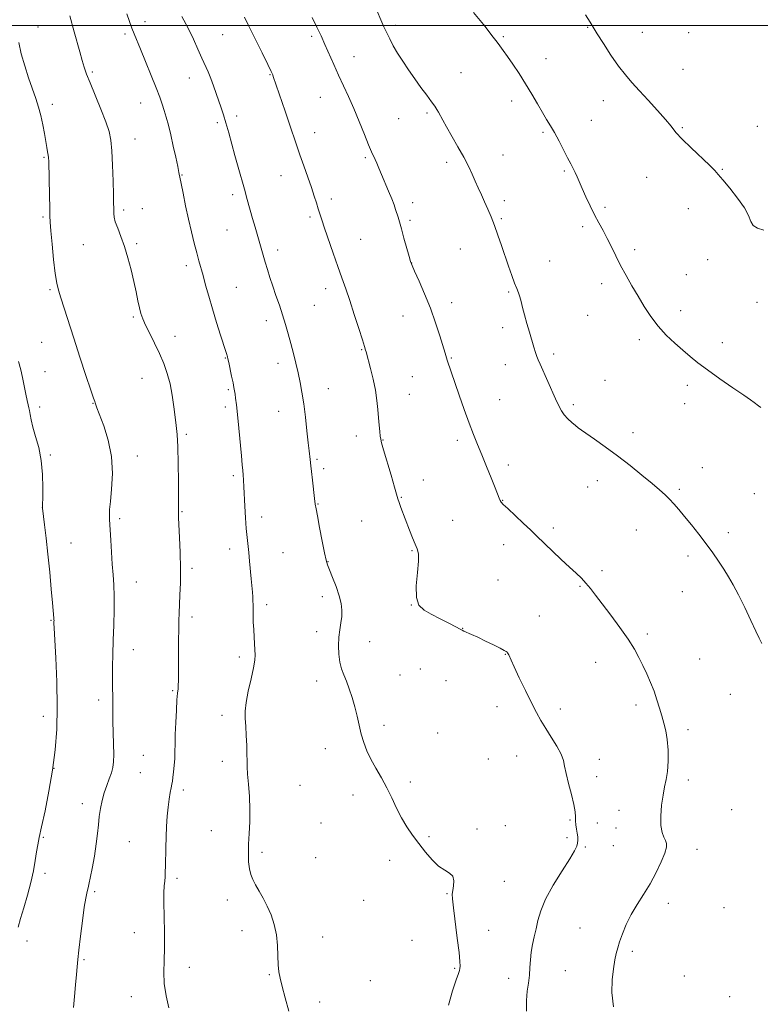
# Model space of a CAD drawing. Extents: x 2194800 to 2197700, y 352300 to 355200.
# Drawn here: x 2196170 to 2196492, y 353075 to 353503 of the extents above; entities that cross this region are included whole.
import ezdxf

# ---------------------------------------------------------------- set-up
doc = ezdxf.new("R2010")
doc.units = 0
doc.header["$MEASUREMENT"] = 0
for name, color, linetype, lineweight in [('32000', 7, 'Continuous', 0), ('DTM SPOT ELEVATION', 2, 'Continuous', 13), ('INDEX CONTOUR', 41, 'Continuous', 13), ('INTERMEDIATE CONTOUR', 44, 'Continuous', 0)]:
    doc.layers.add(name, color=color, linetype=linetype, lineweight=lineweight)

msp = doc.modelspace()

# ---------------------------------------------------------------- linework, layer by layer
at = {"layer": '32000', "flags": 128}
msp.add_lwpolyline([(2197500, 353500), (2195000, 353500)], dxfattribs=at)
at = {"layer": 'DTM SPOT ELEVATION'}
for p in [(2196224.23, 353501.78, 1057.4), (2196177.74, 353499.43, 1061.17), (2196333, 353500.16, 1049.64), (2196416.64, 353499.28, 1046.11), (2196440.46, 353497.14, 1045), (2196460.67, 353496.94, 1044.52), (2196215.49, 353496.38, 1058.33), (2196258, 353496.08, 1054.96), (2196296.72, 353495.29, 1052.29), (2196380.01, 353495.28, 1047.81), (2196315.1, 353486.47, 1051.31), (2196398.58, 353485.62, 1047.25), (2196201.36, 353479.92, 1059.76), (2196361.61, 353479.57, 1049.09), (2196458.11, 353481.03, 1044.88), (2196243.44, 353477.22, 1056.7), (2196278.63, 353478.65, 1054.08), (2196300.51, 353468.91, 1052.8), (2196383.64, 353467.24, 1048.54), (2196423.45, 353467.38, 1046.8), (2196183.97, 353465.84, 1061.56), (2196222.31, 353466.34, 1058.76), (2196264.13, 353460.66, 1055.59), (2196334.56, 353459.62, 1050.9), (2196346.83, 353461.98, 1050.23), (2196418.23, 353458.88, 1047.22), (2196255.64, 353457.81, 1056.3), (2196397.27, 353453.67, 1048.22), (2196457.91, 353455.69, 1045.85), (2196490.46, 353456.21, 1045.28), (2196219.85, 353450.8, 1059.28), (2196298.04, 353453.43, 1053.3), (2196180.38, 353442.79, 1062.14), (2196319.98, 353442.61, 1052.22), (2196379.87, 353443.75, 1049.18), (2196355.35, 353440.53, 1050.43), (2196406.5, 353436.78, 1048.18), (2196475.24, 353437.5, 1045.92), (2196240.38, 353435.16, 1057.91), (2196283.34, 353434.81, 1054.79), (2196442.28, 353434.03, 1046.81), (2196262.37, 353426.51, 1056.4), (2196305.24, 353424.61, 1053.54), (2196380.48, 353423.93, 1049.56), (2196214.96, 353419.89, 1059.69), (2196223, 353420.48, 1059.34), (2196340.61, 353423.09, 1051.52), (2196424.23, 353421.05, 1047.74), (2196460.4, 353420.48, 1046.53), (2196179.91, 353416.86, 1062.22), (2196295.91, 353416.85, 1054.3), (2196339.38, 353415.4, 1051.73), (2196379.22, 353416.15, 1049.81), (2196259.92, 353411.17, 1056.89), (2196414.58, 353412.68, 1048.3), (2196318.03, 353407.2, 1053.1), (2196197.44, 353404.78, 1060.9), (2196220.59, 353405.18, 1059.74), (2196281.85, 353402.49, 1055.51), (2196361.33, 353402.95, 1050.88), (2196437.18, 353402.67, 1047.66), (2196468.9, 353398.24, 1046.38), (2196242.14, 353395.64, 1058.42), (2196340.13, 353396.89, 1051.98), (2196400.16, 353397.68, 1049.13), (2196459.61, 353391.71, 1046.62), (2196182.87, 353385.28, 1062.23), (2196263.99, 353386.32, 1057.11), (2196302.73, 353385.76, 1054.55), (2196422.71, 353387.91, 1048.41), (2196382.29, 353384.26, 1050.18), (2196297.88, 353378.44, 1055.09), (2196357.59, 353379.63, 1051.5), (2196490.32, 353379.73, 1046.75), (2196219.1, 353373.42, 1060.22), (2196336.4, 353373.83, 1052.71), (2196416.67, 353374.15, 1048.92), (2196457.08, 353376.14, 1047.52), (2196276.94, 353371.81, 1056.5), (2196379.8, 353368.78, 1050.52), (2196237.31, 353365.04, 1059.3), (2196179.28, 353362.34, 1062.9), (2196439.17, 353363.57, 1048.35), (2196475.28, 353362.16, 1047.49), (2196259.12, 353355.58, 1058.08), (2196318.5, 353359.13, 1054.1), (2196357.4, 353355.55, 1051.89), (2196401.88, 353357.31, 1049.64), (2196282.1, 353353.23, 1056.49), (2196380.91, 353352.7, 1050.69), (2196180.79, 353349.55, 1063.06), (2196222.88, 353346.75, 1060.92), (2196340.43, 353347.4, 1052.94), (2196424.21, 353345.82, 1049.26), (2196460.09, 353343.63, 1048.39), (2196260.43, 353341.84, 1058.19), (2196303.96, 353342.23, 1055.29), (2196339.2, 353339.72, 1053.13), (2196178.39, 353334.32, 1063.53), (2196201.64, 353335.83, 1062.05), (2196259.22, 353334.29, 1058.36), (2196378.43, 353337.41, 1051.12), (2196410.42, 353335.29, 1049.7), (2196458.82, 353335.73, 1048.63), (2196282.35, 353332.38, 1056.72), (2196242.26, 353322.41, 1059.7), (2196316.1, 353321.73, 1054.61), (2196436.35, 353323.13, 1049.5), (2196327.71, 353319.99, 1053.94), (2196359.96, 353319.75, 1052.39), (2196183.13, 353313.42, 1063.74), (2196220.96, 353313.02, 1061.42), (2196299.06, 353311.51, 1055.8), (2196382.16, 353309.07, 1051.55), (2196262.62, 353304.41, 1058.3), (2196301.98, 353307.51, 1055.65), (2196466.54, 353307.95, 1049.22), (2196345.23, 353302.57, 1053.3), (2196420.85, 353302.18, 1050.6), (2196416.74, 353299.49, 1050.8), (2196456.55, 353298.49, 1049.77), (2196489.14, 353296.62, 1048.93), (2196299.5, 353292.14, 1055.92), (2196335.64, 353295.05, 1053.91), (2196379.69, 353293.75, 1051.95), (2196179.53, 353290.47, 1064.01), (2196240.38, 353288.79, 1059.89), (2196213.26, 353285.67, 1061.69), (2196274.97, 353286.45, 1057.52), (2196318.46, 353284.68, 1054.92), (2196357.97, 353284.99, 1052.96), (2196401.77, 353281.62, 1051.69), (2196437.87, 353280.77, 1050.79), (2196477.9, 353279.6, 1049.58), (2196192.03, 353275.12, 1063.2), (2196380.16, 353274.37, 1052.55), (2196261.03, 353272.58, 1058.51), (2196284.27, 353270.96, 1057.08), (2196340.3, 353271.84, 1054.11), (2196303.78, 353267.04, 1055.95), (2196460.32, 353269.45, 1050.4), (2196244.62, 353264.11, 1059.69), (2196422.99, 353263.17, 1051.68), (2196220.45, 353258.24, 1061.3), (2196377.69, 353259.14, 1053.05), (2196413.38, 353256.26, 1052.12), (2196457.82, 353253.95, 1050.79), (2196277.15, 353248.36, 1057.63), (2196301.35, 353251.83, 1056.53), (2196340.03, 353248.23, 1054.01), (2196183.37, 353241.54, 1064.1), (2196244.61, 353242.98, 1059.62), (2196395.62, 353243.39, 1053.12), (2196298.91, 353236.57, 1056.45), (2196362.33, 353238.09, 1053.98), (2196442.66, 353235.55, 1051.69), (2196321.98, 353232.28, 1055.31), (2196219.14, 353228.79, 1061.32), (2196265.21, 353225.63, 1058.4), (2196380.88, 353226.84, 1054.05), (2196420.11, 353223.28, 1052.74), (2196465.32, 353224.81, 1051.07), (2196344.01, 353220.4, 1054.63), (2196298.91, 353215.14, 1056.5), (2196335.11, 353217.8, 1055.07), (2196355.14, 353215.31, 1054.46), (2196236.19, 353210.98, 1060.16), (2196204.08, 353206.87, 1062.44), (2196478.69, 353209.36, 1050.8), (2196377.21, 353204.02, 1054.61), (2196404.74, 353203.07, 1053.55), (2196437.7, 353204.8, 1052.4), (2196180.09, 353199.8, 1064.6), (2196257.77, 353200.32, 1058.44), (2196328.12, 353195.86, 1055.64), (2196460.36, 353194.06, 1051.59), (2196351.49, 353192.62, 1055.1), (2196302.63, 353185.77, 1056.54), (2196223.48, 353182.94, 1061.04), (2196257.92, 353180.22, 1058.46), (2196373.55, 353181.27, 1055.39), (2196385.82, 353182.58, 1054.78), (2196421.82, 353181.21, 1053.43), (2196184.73, 353177.22, 1064), (2196222.26, 353175.31, 1061.05), (2196420.58, 353173.56, 1053.46), (2196460.41, 353172.18, 1051.59), (2196240.94, 353167.86, 1059.61), (2196291.6, 353169.79, 1057), (2196339.55, 353171.23, 1055.74), (2196314.71, 353165.62, 1056.4), (2196196.92, 353161.86, 1062.55), (2196430.31, 353158.96, 1052.7), (2196479.27, 353159.23, 1050.81), (2196408.98, 353154.79, 1054.17), (2196253.09, 353150.17, 1058.82), (2196300.81, 353153.41, 1056.87), (2196368.65, 353150.84, 1055.82), (2196380.94, 353152.26, 1055.36), (2196420.84, 353153.42, 1053.19), (2196429.06, 353151.23, 1053.09), (2196180.01, 353147.19, 1063.8), (2196347.64, 353147.46, 1055.89), (2196407.73, 353147.15, 1054.27), (2196217.47, 353145.29, 1060.95), (2196415.65, 353142.97, 1053.83), (2196427.82, 353143.55, 1053.24), (2196464.2, 353142.09, 1051.34), (2196275.13, 353140.73, 1057.68), (2196298.38, 353138.34, 1057.1), (2196330.66, 353137.27, 1056.29), (2196180.73, 353131.65, 1063.56), (2196238.08, 353129.37, 1059.7), (2196380.52, 353128.16, 1055.16), (2196202.38, 353123.63, 1061.76), (2196260, 353120.01, 1058.51), (2196355.56, 353122.75, 1056.08), (2196319.25, 353119.8, 1056.78), (2196451.7, 353118.63, 1051.43), (2196475.92, 353116.65, 1050.87), (2196413.41, 353107.78, 1052.73), (2196219.53, 353105.84, 1060.64), (2196266.36, 353106.62, 1058.49), (2196301.41, 353103.86, 1057.4), (2196373.62, 353106.79, 1055.39), (2196172.93, 353102.18, 1063.39), (2196340.34, 353102.45, 1056.37), (2196436.08, 353097.74, 1051.73), (2196197.66, 353094.01, 1061.84), (2196243.54, 353090.7, 1059.51), (2196358.9, 353090.26, 1056.13), (2196278.34, 353087.59, 1058.11), (2196382.36, 353086.03, 1054.73), (2196406.99, 353089.24, 1052.81), (2196458.77, 353086.91, 1051.13), (2196322.25, 353084.89, 1056.92), (2196218.23, 353078.03, 1060.54), (2196478.44, 353077.98, 1051.23), (2196300.17, 353075.74, 1057.61)]:
    msp.add_point(p, dxfattribs=at)
at = {"layer": 'INDEX CONTOUR'}
for points in [[(2196492.484, 353231.42, 1050), (2196491.296, 353233.848, 1050), (2196489.875, 353236.823, 1050), (2196487.652, 353241.533, 1050), (2196484.971, 353247.154, 1050), (2196482.3, 353252.57, 1050), (2196479.989, 353256.934, 1050), (2196477.926, 353260.496, 1050), (2196475.879, 353263.773, 1050), (2196473.648, 353267.201, 1050), (2196471.137, 353270.878, 1050), (2196468.285, 353274.819, 1050), (2196465.091, 353278.978, 1050), (2196461.826, 353283.068, 1050), (2196458.823, 353286.741, 1050), (2196456.329, 353289.741, 1050), (2196454.229, 353292.171, 1050), (2196452.322, 353294.23, 1050), (2196450.368, 353296.145, 1050), (2196447.974, 353298.278, 1050), (2196444.712, 353301.025, 1050), (2196440.309, 353304.638, 1050), (2196435.113, 353308.795, 1050), (2196429.629, 353313.032, 1050), (2196424.349, 353316.929, 1050), (2196419.719, 353320.22, 1050), (2196413.959, 353324.241, 1050), (2196412.587, 353325.253, 1050), (2196411.384, 353326.232, 1050), (2196409.841, 353327.568, 1050), (2196408.115, 353329.187, 1050), (2196406.526, 353330.903, 1050), (2196405.283, 353332.64, 1050), (2196404.15, 353334.76, 1050), (2196402.777, 353337.743, 1050), (2196395.975, 353352.909, 1050), (2196395.205, 353354.708, 1050), (2196394.631, 353356.232, 1050), (2196394.045, 353358.012, 1050), (2196393.352, 353360.275, 1050), (2196391.412, 353366.737, 1050), (2196390.268, 353370.612, 1050), (2196389.221, 353374.321, 1050), (2196388.398, 353377.483, 1050), (2196387.744, 353380.08, 1050), (2196387.163, 353382.183, 1050), (2196386.557, 353383.935, 1050), (2196385.834, 353385.756, 1050), (2196384.902, 353388.139, 1050), (2196383.699, 353391.438, 1050), (2196382.289, 353395.468, 1050), (2196379.205, 353404.466, 1050), (2196377.657, 353408.926, 1050), (2196376.146, 353413.102, 1050), (2196374.694, 353416.863, 1050), (2196373.288, 353420.269, 1050), (2196371.906, 353423.436, 1050), (2196370.528, 353426.472, 1050), (2196369.156, 353429.447, 1050), (2196367.795, 353432.427, 1050), (2196366.414, 353435.503, 1050), (2196364.831, 353438.885, 1050), (2196362.83, 353442.81, 1050), (2196360.309, 353447.363, 1050), (2196355.316, 353456.047, 1050), (2196353.696, 353458.97, 1050), (2196351.873, 353462.383, 1050), (2196351.134, 353463.6, 1050), (2196350.176, 353464.993, 1050), (2196348.754, 353466.946, 1050), (2196346.71, 353469.729, 1050), (2196344.209, 353473.157, 1050), (2196341.502, 353476.927, 1050), (2196338.816, 353480.768, 1050), (2196336.294, 353484.524, 1050), (2196334.06, 353488.064, 1050), (2196332.2, 353491.292, 1050), (2196330.651, 353494.229, 1050), (2196329.317, 353496.926, 1050), (2196328.082, 353499.517, 1050), (2196326.76, 353502.472, 1050), (2196325.142, 353506.34, 1050)], [(2196234.621, 353073.143, 1060), (2196233.457, 353078.295, 1060), (2196232.602, 353083.675, 1060), (2196232.353, 353088.648, 1060), (2196232.498, 353093.624, 1060), (2196232.696, 353099.266, 1060), (2196232.688, 353105.946, 1060), (2196232.55, 353112.851, 1060), (2196232.441, 353118.873, 1060), (2196232.481, 353123.188, 1060), (2196232.628, 353126.099, 1060), (2196232.803, 353128.198, 1060), (2196232.943, 353130.046, 1060), (2196233.045, 353132.101, 1060), (2196233.129, 353134.794, 1060), (2196233.308, 353142.745, 1060), (2196233.445, 353147.391, 1060), (2196233.64, 353152.02, 1060), (2196233.912, 353156.421, 1060), (2196234.279, 353160.418, 1060), (2196234.741, 353163.855, 1060), (2196235.224, 353166.663, 1060), (2196235.635, 353168.796, 1060), (2196235.913, 353170.303, 1060), (2196236.114, 353171.618, 1060), (2196236.326, 353173.269, 1060), (2196236.609, 353175.636, 1060), (2196236.907, 353178.511, 1060), (2196237.138, 353181.54, 1060), (2196237.248, 353184.511, 1060), (2196237.301, 353187.793, 1060), (2196237.391, 353191.9, 1060), (2196237.585, 353197.076, 1060), (2196237.853, 353202.486, 1060), (2196238.136, 353207.026, 1060), (2196238.385, 353209.92, 1060), (2196238.578, 353211.715, 1060), (2196238.699, 353213.283, 1060), (2196238.744, 353215.385, 1060), (2196238.747, 353222.328, 1060), (2196238.78, 353227.385, 1060), (2196238.842, 353232.8, 1060), (2196238.916, 353237.689, 1060), (2196238.996, 353241.449, 1060), (2196239.098, 353244.635, 1060), (2196239.437, 353252.48, 1060), (2196239.599, 353257.865, 1060), (2196239.639, 353264.126, 1060), (2196239.495, 353270.997, 1060), (2196239.245, 353277.592, 1060), (2196238.845, 353286.087, 1060), (2196238.78, 353287.725, 1060), (2196238.783, 353288.556, 1060), (2196238.823, 353289.405, 1060), (2196238.864, 353291.284, 1060), (2196238.867, 353295.25, 1060), (2196238.799, 353301.87, 1060), (2196238.657, 353309.749, 1060), (2196238.443, 353317.003, 1060), (2196238.159, 353322.252, 1060), (2196237.796, 353326.163, 1060), (2196237.343, 353329.908, 1060), (2196236.781, 353334.381, 1060), (2196236.059, 353339.355, 1060), (2196235.118, 353344.319, 1060), (2196233.905, 353348.893, 1060), (2196232.39, 353353.205, 1060), (2196230.548, 353357.51, 1060), (2196228.416, 353361.948, 1060), (2196226.275, 353366.198, 1060), (2196224.467, 353369.823, 1060), (2196223.238, 353372.561, 1060), (2196222.437, 353374.855, 1060), (2196221.817, 353377.323, 1060), (2196221.163, 353380.467, 1060), (2196220.379, 353384.334, 1060), (2196219.408, 353388.855, 1060), (2196218.208, 353393.903, 1060), (2196216.821, 353399.113, 1060), (2196215.31, 353404.059, 1060), (2196213.763, 353408.382, 1060), (2196212.364, 353411.971, 1060), (2196211.325, 353414.781, 1060), (2196210.787, 353416.817, 1060), (2196210.619, 353418.295, 1060), (2196210.621, 353420.737, 1060), (2196210.581, 353422.819, 1060), (2196210.486, 353426.575, 1060), (2196210.327, 353432.456, 1060), (2196210.098, 353439.309, 1060), (2196209.793, 353445.579, 1060), (2196209.363, 353450.186, 1060), (2196208.58, 353453.952, 1060), (2196207.172, 353458.171, 1060), (2196205.009, 353463.717, 1060), (2196200.337, 353475.16, 1060), (2196198.844, 353478.981, 1060), (2196197.839, 353481.882, 1060), (2196196.949, 353484.863, 1060), (2196195.882, 353488.667, 1060), (2196193.494, 353497.304, 1060), (2196191.525, 353504.307, 1060)]]:
    msp.add_polyline3d(points, dxfattribs=at)
at = {"layer": 'INTERMEDIATE CONTOUR'}
for points in [[(2196286.768, 353071.631, 1058), (2196285.146, 353077.455, 1058), (2196283.837, 353082.428, 1058), (2196282.948, 353085.998, 1058), (2196282.419, 353088.808, 1058), (2196282.153, 353091.801, 1058), (2196282.023, 353095.683, 1058), (2196281.827, 353100.212, 1058), (2196281.338, 353104.905, 1058), (2196280.387, 353109.361, 1058), (2196279.034, 353113.497, 1058), (2196277.395, 353117.307, 1058), (2196275.601, 353120.782, 1058), (2196273.828, 353123.889, 1058), (2196272.268, 353126.594, 1058), (2196271.067, 353128.918, 1058), (2196270.208, 353131.142, 1058), (2196269.633, 353133.6, 1058), (2196269.29, 353136.573, 1058), (2196269.165, 353140.112, 1058), (2196269.252, 353144.212, 1058), (2196269.513, 353148.85, 1058), (2196269.785, 353153.944, 1058), (2196269.873, 353159.392, 1058), (2196269.648, 353165.016, 1058), (2196269.246, 353170.316, 1058), (2196268.866, 353174.716, 1058), (2196268.661, 353177.882, 1058), (2196268.582, 353180.462, 1058), (2196268.536, 353183.348, 1058), (2196268.442, 353187.163, 1058), (2196268.284, 353191.455, 1058), (2196268.061, 353195.505, 1058), (2196267.816, 353198.846, 1058), (2196267.759, 353202.027, 1058), (2196268.144, 353205.85, 1058), (2196269.112, 353210.81, 1058), (2196270.343, 353216.168, 1058), (2196271.407, 353220.874, 1058), (2196271.975, 353224.182, 1058), (2196272.124, 353226.548, 1058), (2196272.035, 353228.726, 1058), (2196271.666, 353234.299, 1058), (2196271.479, 353237.497, 1058), (2196271.331, 353240.725, 1058), (2196271.232, 353243.754, 1058), (2196271.188, 353248.357, 1058), (2196271.185, 353250.049, 1058), (2196271.117, 353251.776, 1058), (2196270.938, 353253.852, 1058), (2196270.352, 353259.561, 1058), (2196269.666, 353267.27, 1058), (2196269.31, 353271.046, 1058), (2196268.593, 353277.612, 1058), (2196268.256, 353281.401, 1058), (2196267.947, 353286.086, 1058), (2196267.675, 353291.144, 1058), (2196267.266, 353299.574, 1058), (2196267.109, 353302.451, 1058), (2196266.951, 353304.711, 1058), (2196266.763, 353306.706, 1058), (2196266.502, 353309.187, 1058), (2196266.127, 353313.003, 1058), (2196265.029, 353325.083, 1058), (2196264.47, 353330.97, 1058), (2196264.008, 353335.234, 1058), (2196263.645, 353338.051, 1058), (2196263.367, 353339.909, 1058), (2196263.144, 353341.3, 1058), (2196262.886, 353342.741, 1058), (2196262.491, 353344.755, 1058), (2196261.901, 353347.645, 1058), (2196260.663, 353353.56, 1058), (2196260.305, 353355.216, 1058), (2196260.109, 353356.056, 1058), (2196259.981, 353356.531, 1058), (2196259.806, 353357.121, 1058), (2196259.397, 353358.43, 1058), (2196257.122, 353365.487, 1058), (2196255.353, 353371.037, 1058), (2196253.543, 353376.909, 1058), (2196251.942, 353382.392, 1058), (2196250.587, 353387.249, 1058), (2196249.458, 353391.364, 1058), (2196247.656, 353397.845, 1058), (2196246.737, 353401.275, 1058), (2196245.66, 353405.492, 1058), (2196244.454, 353410.443, 1058), (2196243.18, 353415.949, 1058), (2196241.909, 353421.732, 1058), (2196240.768, 353427.14, 1058), (2196239.895, 353431.421, 1058), (2196238.963, 353436.207, 1058), (2196238.439, 353438.799, 1058), (2196237.594, 353442.788, 1058), (2196236.529, 353447.652, 1058), (2196235.422, 353452.523, 1058), (2196234.411, 353456.707, 1058), (2196233.492, 353460.199, 1058), (2196232.626, 353463.164, 1058), (2196231.739, 353465.857, 1058), (2196230.621, 353468.883, 1058), (2196229.03, 353472.937, 1058), (2196226.842, 353478.401, 1058), (2196224.41, 353484.406, 1058), (2196222.215, 353489.776, 1058), (2196219.45, 353496.458, 1058), (2196218.479, 353498.954, 1058), (2196216.264, 353505.105, 1058)], [(2196491.944, 353334.004, 1048), (2196491.015, 353334.73, 1048), (2196489.114, 353336.161, 1048), (2196487.501, 353337.316, 1048), (2196484.534, 353339.385, 1048), (2196479.811, 353342.649, 1048), (2196474.19, 353346.558, 1048), (2196468.845, 353350.354, 1048), (2196464.647, 353353.479, 1048), (2196461.263, 353356.177, 1048), (2196458.06, 353358.891, 1048), (2196454.556, 353361.981, 1048), (2196450.893, 353365.486, 1048), (2196447.362, 353369.361, 1048), (2196444.187, 353373.556, 1048), (2196441.306, 353377.961, 1048), (2196438.586, 353382.466, 1048), (2196435.93, 353386.969, 1048), (2196433.385, 353391.408, 1048), (2196431.033, 353395.732, 1048), (2196428.927, 353399.891, 1048), (2196427.006, 353403.836, 1048), (2196425.177, 353407.516, 1048), (2196423.363, 353410.931, 1048), (2196421.53, 353414.286, 1048), (2196419.654, 353417.831, 1048), (2196417.744, 353421.712, 1048), (2196415.919, 353425.624, 1048), (2196414.327, 353429.16, 1048), (2196412.075, 353434.273, 1048), (2196411.209, 353436.157, 1048), (2196410.343, 353437.901, 1048), (2196409.32, 353439.876, 1048), (2196407.98, 353442.488, 1048), (2196406.229, 353445.97, 1048), (2196404.251, 353449.859, 1048), (2196402.3, 353453.517, 1048), (2196400.546, 353456.514, 1048), (2196398.855, 353459.226, 1048), (2196397.007, 353462.236, 1048), (2196394.836, 353465.974, 1048), (2196392.368, 353470.262, 1048), (2196389.683, 353474.772, 1048), (2196386.884, 353479.186, 1048), (2196384.187, 353483.228, 1048), (2196381.832, 353486.634, 1048), (2196379.993, 353489.232, 1048), (2196378.563, 353491.197, 1048), (2196377.369, 353492.793, 1048), (2196375.069, 353495.787, 1048), (2196372.096, 353499.587, 1048), (2196369.958, 353502.263, 1048), (2196367.082, 353505.779, 1048)], [(2196356.235, 353074.286, 1056), (2196357.966, 353080.531, 1056), (2196359.56, 353085.25, 1056), (2196360.51, 353088.02, 1056), (2196360.931, 353089.4, 1056), (2196361.093, 353090.195, 1056), (2196361.192, 353091.214, 1056), (2196361.141, 353093.284, 1056), (2196360.779, 353097.237, 1056), (2196360.023, 353103.459, 1056), (2196358.305, 353116.664, 1056), (2196357.883, 353120.454, 1056), (2196357.817, 353122.579, 1056), (2196358.027, 353124.196, 1056), (2196358.381, 353126.194, 1056), (2196358.524, 353128.388, 1056), (2196358.051, 353130.324, 1056), (2196356.667, 353131.724, 1056), (2196354.529, 353133.009, 1056), (2196351.91, 353134.778, 1056), (2196349.057, 353137.464, 1056), (2196346.124, 353140.835, 1056), (2196343.242, 353144.494, 1056), (2196340.523, 353148.136, 1056), (2196337.999, 353151.828, 1056), (2196335.687, 353155.73, 1056), (2196333.571, 353159.947, 1056), (2196331.518, 353164.359, 1056), (2196329.362, 353168.799, 1056), (2196327.006, 353173.113, 1056), (2196324.624, 353177.247, 1056), (2196322.46, 353181.165, 1056), (2196320.703, 353184.866, 1056), (2196319.32, 353188.471, 1056), (2196318.226, 353192.128, 1056), (2196317.323, 353195.95, 1056), (2196316.468, 353199.908, 1056), (2196315.51, 353203.937, 1056), (2196314.346, 353207.943, 1056), (2196313.062, 353211.734, 1056), (2196311.794, 353215.092, 1056), (2196310.661, 353217.91, 1056), (2196309.717, 353220.524, 1056), (2196309, 353223.386, 1056), (2196308.543, 353226.804, 1056), (2196308.369, 353230.536, 1056), (2196308.497, 353234.197, 1056), (2196308.905, 353237.491, 1056), (2196309.411, 353240.456, 1056), (2196309.792, 353243.216, 1056), (2196309.851, 353245.923, 1056), (2196309.49, 353248.831, 1056), (2196308.637, 353252.226, 1056), (2196307.295, 353256.219, 1056), (2196305.77, 353260.236, 1056), (2196304.447, 353263.533, 1056), (2196303.589, 353265.709, 1056), (2196302.979, 353267.723, 1056), (2196302.28, 353270.877, 1056), (2196301.266, 353275.984, 1056), (2196300.127, 353281.892, 1056), (2196299.164, 353286.964, 1056), (2196298.591, 353290.067, 1056), (2196298.268, 353292.094, 1056), (2196297.967, 353294.45, 1056), (2196297.013, 353302.401, 1056), (2196296.576, 353306.196, 1056), (2196296.31, 353308.684, 1056), (2196296.044, 353311.402, 1056), (2196295.59, 353315.162, 1056), (2196295.181, 353318.745, 1056), (2196294.621, 353323.883, 1056), (2196293.953, 353329.853, 1056), (2196293.229, 353335.691, 1056), (2196292.488, 353340.663, 1056), (2196291.702, 353344.973, 1056), (2196290.826, 353349.058, 1056), (2196289.833, 353353.264, 1056), (2196288.757, 353357.567, 1056), (2196287.648, 353361.852, 1056), (2196286.534, 353366.036, 1056), (2196285.369, 353370.169, 1056), (2196284.084, 353374.334, 1056), (2196282.645, 353378.576, 1056), (2196281.152, 353382.786, 1056), (2196279.738, 353386.821, 1056), (2196278.505, 353390.559, 1056), (2196277.441, 353394, 1056), (2196276.501, 353397.171, 1056), (2196272.071, 353412.481, 1056), (2196271.024, 353416.167, 1056), (2196268.719, 353424.399, 1056), (2196267.447, 353428.896, 1056), (2196264.697, 353438.494, 1056), (2196263.294, 353443.514, 1056), (2196260.629, 353453.417, 1056), (2196259.439, 353457.701, 1056), (2196258.371, 353461.232, 1056), (2196257.364, 353464.292, 1056), (2196255.228, 353470.514, 1056), (2196254.057, 353473.834, 1056), (2196252.859, 353476.999, 1056), (2196251.652, 353479.865, 1056), (2196248.94, 353485.89, 1056), (2196247.271, 353489.71, 1056), (2196245.302, 353494.101, 1056), (2196242.971, 353498.911, 1056), (2196240.27, 353503.987, 1056)], [(2196390.098, 353071.646, 1054), (2196390.114, 353076.312, 1054), (2196390.436, 353080.357, 1054), (2196390.914, 353083.933, 1054), (2196391.345, 353087.287, 1054), (2196391.588, 353090.622, 1054), (2196391.771, 353093.969, 1054), (2196392.088, 353097.316, 1054), (2196392.675, 353100.661, 1054), (2196393.443, 353104.039, 1054), (2196394.245, 353107.499, 1054), (2196395.047, 353111.143, 1054), (2196396.26, 353115.299, 1054), (2196398.409, 353120.352, 1054), (2196401.765, 353126.431, 1054), (2196405.594, 353132.654, 1054), (2196408.908, 353137.887, 1054), (2196410.959, 353141.306, 1054), (2196411.946, 353143.336, 1054), (2196412.306, 353144.716, 1054), (2196412.408, 353146.064, 1054), (2196412.347, 353147.521, 1054), (2196412.148, 353149.11, 1054), (2196411.852, 353150.832, 1054), (2196411.556, 353152.623, 1054), (2196411.371, 353154.396, 1054), (2196411.338, 353156.165, 1054), (2196411.228, 353158.355, 1054), (2196410.738, 353161.49, 1054), (2196409.691, 353165.843, 1054), (2196408.401, 353170.68, 1054), (2196407.303, 353175.012, 1054), (2196406.67, 353178.157, 1054), (2196406.121, 353180.649, 1054), (2196405.11, 353183.33, 1054), (2196403.263, 353186.804, 1054), (2196400.895, 353190.745, 1054), (2196398.491, 353194.593, 1054), (2196396.398, 353197.997, 1054), (2196394.418, 353201.45, 1054), (2196392.216, 353205.655, 1054), (2196389.597, 353211.001, 1054), (2196386.938, 353216.621, 1054), (2196384.749, 353221.338, 1054), (2196383.41, 353224.277, 1054), (2196382.408, 353226.502, 1054), (2196382.15, 353226.984, 1054), (2196381.896, 353227.366, 1054), (2196381.631, 353227.68, 1054), (2196381.268, 353227.992, 1054), (2196380.437, 353228.493, 1054), (2196378.697, 353229.404, 1054), (2196375.804, 353230.851, 1054), (2196372.288, 353232.565, 1054), (2196368.878, 353234.183, 1054), (2196366.166, 353235.414, 1054), (2196362.92, 353236.831, 1054), (2196362.119, 353237.227, 1054), (2196361.193, 353237.74, 1054), (2196359.426, 353238.696, 1054), (2196356.35, 353240.298, 1054), (2196352.503, 353242.27, 1054), (2196348.674, 353244.215, 1054), (2196345.542, 353245.942, 1054), (2196343.347, 353248.078, 1054), (2196342.222, 353251.458, 1054), (2196342.171, 353256.538, 1054), (2196342.7, 353262.277, 1054), (2196343.189, 353267.255, 1054), (2196343.144, 353270.468, 1054), (2196342.582, 353272.559, 1054), (2196341.646, 353274.586, 1054), (2196340.473, 353277.363, 1054), (2196339.173, 353280.727, 1054), (2196335.491, 353290.548, 1054), (2196334.678, 353292.802, 1054), (2196334.165, 353294.394, 1054), (2196332.752, 353299.409, 1054), (2196331.238, 353304.604, 1054), (2196327.967, 353315.675, 1054), (2196327.099, 353318.653, 1054), (2196326.713, 353320.22, 1054), (2196326.518, 353321.547, 1054), (2196326.278, 353323.577, 1054), (2196325.987, 353326.325, 1054), (2196325.693, 353329.576, 1054), (2196325.414, 353333.163, 1054), (2196325.028, 353337.123, 1054), (2196324.38, 353341.533, 1054), (2196323.389, 353346.339, 1054), (2196322.272, 353350.932, 1054), (2196320.331, 353358.299, 1054), (2196320.133, 353358.985, 1054), (2196319.671, 353360.489, 1054), (2196318.723, 353363.51, 1054), (2196317.158, 353368.444, 1054), (2196315.221, 353374.472, 1054), (2196313.25, 353380.476, 1054), (2196311.492, 353385.639, 1054), (2196309.831, 353390.366, 1054), (2196308.062, 353395.368, 1054), (2196306.061, 353401.085, 1054), (2196302.314, 353411.926, 1054), (2196301.08, 353415.537, 1054), (2196300.214, 353418.142, 1054), (2196299.499, 353420.409, 1054), (2196298.739, 353422.925, 1054), (2196297.802, 353425.954, 1054), (2196296.575, 353429.675, 1054), (2196295.002, 353434.159, 1054), (2196293.255, 353439.027, 1054), (2196291.565, 353443.789, 1054), (2196290.086, 353448.129, 1054), (2196287.075, 353457.218, 1054), (2196285.185, 353462.801, 1054), (2196280.008, 353477.937, 1054), (2196279.747, 353478.598, 1054), (2196279.084, 353480.034, 1054), (2196277.613, 353483.09, 1054), (2196275.113, 353488.217, 1054), (2196272.126, 353494.295, 1054), (2196269.379, 353499.808, 1054), (2196267.419, 353503.619, 1054)], [(2196427.901, 353073.575, 1052), (2196427.224, 353079.753, 1052), (2196427.347, 353085.347, 1052), (2196427.889, 353090.127, 1052), (2196428.557, 353093.943, 1052), (2196429.141, 353096.785, 1052), (2196429.754, 353099.201, 1052), (2196430.593, 353101.882, 1052), (2196431.824, 353105.344, 1052), (2196433.497, 353109.411, 1052), (2196435.631, 353113.737, 1052), (2196438.202, 353118.056, 1052), (2196441.024, 353122.445, 1052), (2196443.866, 353127.063, 1052), (2196446.498, 353131.943, 1052), (2196448.695, 353136.595, 1052), (2196450.23, 353140.401, 1052), (2196450.946, 353142.937, 1052), (2196450.975, 353144.565, 1052), (2196450.517, 353145.837, 1052), (2196449.784, 353147.282, 1052), (2196449.036, 353149.315, 1052), (2196448.542, 353152.324, 1052), (2196448.506, 353156.494, 1052), (2196448.857, 353161.199, 1052), (2196449.455, 353165.609, 1052), (2196450.164, 353169.158, 1052), (2196450.851, 353172.33, 1052), (2196451.385, 353175.877, 1052), (2196451.654, 353180.306, 1052), (2196451.629, 353185.161, 1052), (2196451.298, 353189.746, 1052), (2196450.671, 353193.552, 1052), (2196449.833, 353196.825, 1052), (2196448.89, 353200, 1052), (2196447.913, 353203.419, 1052), (2196446.838, 353207.062, 1052), (2196445.569, 353210.815, 1052), (2196444.046, 353214.577, 1052), (2196442.366, 353218.281, 1052), (2196440.664, 353221.874, 1052), (2196438.986, 353225.372, 1052), (2196437.014, 353229.082, 1052), (2196434.343, 353233.386, 1052), (2196430.748, 353238.477, 1052), (2196426.746, 353243.812, 1052), (2196423.035, 353248.666, 1052), (2196420.139, 353252.483, 1052), (2196417.891, 353255.401, 1052), (2196415.949, 353257.733, 1052), (2196413.983, 353259.803, 1052), (2196411.697, 353261.984, 1052), (2196408.807, 353264.665, 1052), (2196405.196, 353268.051, 1052), (2196401.422, 353271.633, 1052), (2196398.208, 353274.721, 1052), (2196394.228, 353278.628, 1052), (2196391.989, 353280.776, 1052), (2196388.721, 353283.833, 1052), (2196381.919, 353290.144, 1052), (2196380.007, 353291.952, 1052), (2196379.065, 353292.958, 1052), (2196378.606, 353293.684, 1052), (2196378.187, 353294.645, 1052), (2196376.446, 353299.154, 1052), (2196374.773, 353303.412, 1052), (2196372.749, 353308.473, 1052), (2196370.691, 353313.506, 1052), (2196368.829, 353317.946, 1052), (2196367.043, 353322.263, 1052), (2196365.126, 353327.193, 1052), (2196362.96, 353333.173, 1052), (2196360.771, 353339.457, 1052), (2196355.647, 353354.611, 1052), (2196354.691, 353357.704, 1052), (2196352.415, 353365.198, 1052), (2196350.57, 353370.911, 1052), (2196348.324, 353377.199, 1052), (2196345.8, 353383.452, 1052), (2196343.365, 353389.016, 1052), (2196341.447, 353393.223, 1052), (2196340.324, 353395.729, 1052), (2196339.675, 353397.475, 1052), (2196339.024, 353399.723, 1052), (2196336.822, 353407.708, 1052), (2196335.696, 353411.745, 1052), (2196334.854, 353414.677, 1052), (2196334.238, 353416.729, 1052), (2196333.203, 353420.076, 1052), (2196332.512, 353422.113, 1052), (2196331.506, 353424.757, 1052), (2196330.107, 353428.135, 1052), (2196327.065, 353435.284, 1052), (2196325.931, 353438.065, 1052), (2196325.072, 353440.213, 1052), (2196324.364, 353441.89, 1052), (2196322.772, 353445.211, 1052), (2196321.469, 353448.189, 1052), (2196319.617, 353452.738, 1052), (2196317.385, 353458.275, 1052), (2196315.023, 353463.963, 1052), (2196312.733, 353469.144, 1052), (2196308.397, 353478.505, 1052), (2196306.309, 353483.137, 1052), (2196302.463, 353491.842, 1052), (2196300.76, 353495.592, 1052), (2196298.987, 353499.305, 1052), (2196296.87, 353503.5, 1052)], [(2196493.315, 353411.114, 1046), (2196490.51, 353412.011, 1046), (2196488.683, 353413.129, 1046), (2196487.597, 353414.88, 1046), (2196486.578, 353417.416, 1046), (2196484.845, 353420.818, 1046), (2196481.905, 353425.02, 1046), (2196478.441, 353429.339, 1046), (2196475.424, 353432.942, 1046), (2196473.489, 353435.3, 1046), (2196471.915, 353437.114, 1046), (2196469.645, 353439.388, 1046), (2196461.655, 353446.86, 1046), (2196457.77, 353450.658, 1046), (2196455.079, 353453.624, 1046), (2196452.982, 353456.24, 1046), (2196450.54, 353459.253, 1046), (2196447.086, 353463.172, 1046), (2196443.059, 353467.559, 1046), (2196439.174, 353471.735, 1046), (2196435.946, 353475.253, 1046), (2196433.098, 353478.584, 1046), (2196430.155, 353482.426, 1046), (2196426.823, 353487.201, 1046), (2196423.527, 353492.19, 1046), (2196420.874, 353496.395, 1046), (2196417.82, 353501.537, 1046), (2196415.744, 353504.703, 1046)], [(2196193.208, 353073.346, 1062), (2196193.579, 353078.125, 1062), (2196194.007, 353083.156, 1062), (2196194.403, 353087.593, 1062), (2196194.718, 353090.939, 1062), (2196195.044, 353094.086, 1062), (2196195.509, 353098.273, 1062), (2196196.196, 353104.274, 1062), (2196197.005, 353111.003, 1062), (2196197.796, 353116.907, 1062), (2196198.446, 353120.808, 1062), (2196198.942, 353123.033, 1062), (2196199.294, 353124.278, 1062), (2196199.542, 353125.253, 1062), (2196199.837, 353126.702, 1062), (2196201.215, 353133.756, 1062), (2196202.207, 353139.106, 1062), (2196203.068, 353144.421, 1062), (2196203.608, 353148.919, 1062), (2196203.952, 353152.737, 1062), (2196204.303, 353156.24, 1062), (2196204.832, 353159.72, 1062), (2196205.566, 353163.178, 1062), (2196206.501, 353166.543, 1062), (2196207.598, 353169.738, 1062), (2196208.705, 353172.675, 1062), (2196209.637, 353175.263, 1062), (2196210.252, 353177.53, 1062), (2196210.574, 353179.988, 1062), (2196210.667, 353183.269, 1062), (2196210.6, 353187.76, 1062), (2196210.316, 353197.691, 1062), (2196210.249, 353201.626, 1062), (2196210.212, 353207.581, 1062), (2196210.121, 353213.297, 1062), (2196210.109, 353216.916, 1062), (2196210.164, 353221.418, 1062), (2196210.283, 353226.769, 1062), (2196210.456, 353232.864, 1062), (2196210.661, 353239.504, 1062), (2196210.821, 353246.133, 1062), (2196210.848, 353252.105, 1062), (2196210.682, 353257.002, 1062), (2196210.372, 353261.349, 1062), (2196210, 353265.901, 1062), (2196209.632, 353271.134, 1062), (2196209.307, 353276.407, 1062), (2196208.813, 353285.312, 1062), (2196208.77, 353286.436, 1062), (2196208.759, 353287.655, 1062), (2196208.861, 353289.659, 1062), (2196209.178, 353293.149, 1062), (2196209.709, 353298.576, 1062), (2196210.037, 353305.374, 1062), (2196209.648, 353312.728, 1062), (2196208.224, 353319.856, 1062), (2196206.263, 353326.12, 1062), (2196203.358, 353333.855, 1062), (2196202.602, 353336.022, 1062), (2196202.376, 353336.586, 1062), (2196201.828, 353338.08, 1062), (2196200.618, 353341.634, 1062), (2196198.541, 353347.937, 1062), (2196195.941, 353355.943, 1062), (2196193.29, 353364.171, 1062), (2196187.684, 353381.734, 1062), (2196186.666, 353384.983, 1062), (2196185.91, 353388.055, 1062), (2196185.234, 353392.23, 1062), (2196184.508, 353398.296, 1062), (2196183.811, 353405.067, 1062), (2196183.279, 353410.861, 1062), (2196183.002, 353414.561, 1062), (2196182.896, 353417.307, 1062), (2196182.836, 353420.804, 1062), (2196182.725, 353426.192, 1062), (2196182.363, 353440.951, 1062), (2196182.28, 353442.647, 1062), (2196182.142, 353443.761, 1062), (2196181.901, 353445.126, 1062), (2196181.548, 353447.042, 1062), (2196181.088, 353449.671, 1062), (2196180.517, 353453.083, 1062), (2196179.822, 353456.961, 1062), (2196178.984, 353460.89, 1062), (2196177.979, 353464.593, 1062), (2196176.77, 353468.327, 1062), (2196173.633, 353477.318, 1062), (2196171.926, 353482.556, 1062), (2196170.458, 353487.787, 1062), (2196169.426, 353492.635, 1062)], [(2196169.054, 353108.268, 1064), (2196170.142, 353111.915, 1064), (2196171.603, 353116.657, 1064), (2196173.206, 353122.067, 1064), (2196174.656, 353127.588, 1064), (2196175.73, 353132.728, 1064), (2196176.488, 353137.243, 1064), (2196177.062, 353140.957, 1064), (2196177.595, 353143.923, 1064), (2196178.274, 353147.128, 1064), (2196179.299, 353151.791, 1064), (2196180.781, 353158.749, 1064), (2196182.469, 353167.312, 1064), (2196184.026, 353176.403, 1064), (2196185.17, 353185.241, 1064), (2196185.848, 353194.201, 1064), (2196186.061, 353203.955, 1064), (2196185.85, 353214.753, 1064), (2196185.411, 353225.189, 1064), (2196184.738, 353238.211, 1064), (2196184.657, 353240.287, 1064), (2196184.656, 353240.986, 1064), (2196184.667, 353241.418, 1064), (2196184.662, 353241.884, 1064), (2196184.628, 353242.483, 1064), (2196184.017, 353249.118, 1064), (2196183.487, 353255.107, 1064), (2196182.811, 353262.53, 1064), (2196182.055, 353270.256, 1064), (2196181.289, 353277.275, 1064), (2196180.599, 353283.054, 1064), (2196179.694, 353290.313, 1064), (2196179.675, 353290.566, 1064), (2196179.674, 353290.896, 1064), (2196179.69, 353292.006, 1064), (2196179.738, 353294.602, 1064), (2196179.796, 353299.113, 1064), (2196179.665, 353304.88, 1064), (2196179.108, 353310.972, 1064), (2196177.998, 353316.594, 1064), (2196176.633, 353321.492, 1064), (2196175.424, 353325.549, 1064), (2196174.675, 353328.691, 1064), (2196174.283, 353331.024, 1064), (2196174.042, 353332.697, 1064), (2196173.777, 353333.929, 1064), (2196173.431, 353335.203, 1064), (2196172.983, 353337.069, 1064), (2196172.415, 353339.908, 1064), (2196171.754, 353343.39, 1064), (2196171.038, 353347.015, 1064), (2196170.266, 353350.448, 1064), (2196169.291, 353354.019, 1064)]]:
    msp.add_polyline3d(points, dxfattribs=at)

doc.saveas('drawing.dxf')
